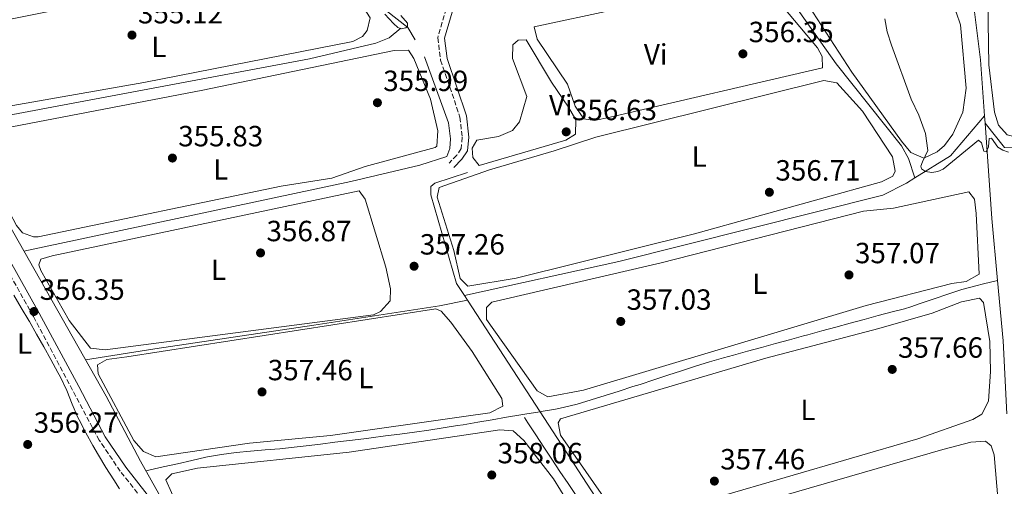
# Model space of a CAD drawing. Units: metres. Extents: x 618427 to 621895, y 4685482 to 4687853.
# Drawn here: x 618714 to 619052, y 4686669 to 4686829 of the extents above; entities that cross this region are included whole.
import ezdxf
from ezdxf.enums import TextEntityAlignment as Align

# ---------------------------------------------------------------- set-up
doc = ezdxf.new("R2010")
doc.units = ezdxf.units.M
doc.header["$MEASUREMENT"] = 0
doc.linetypes.add('DGN Style 3', pattern=[2.435890702152634, 1.739921930109024, -0.6959687720436097])
for name, color, linetype, lineweight in [('Acequia sin especificar', 4, 'Continuous', 0), ('Camino', 7, 'DGN Style 3', 0), ('Cota de punto acotado terreno', 7, 'Continuous', 0), ('Curva de nivel intermedia', 30, 'Continuous', 0), ('Etiqueta de uso rústico', 92, 'Continuous', 0), ('Línea de cambio de uso (parcela vista)', 92, 'Continuous', 0), ('Margen derecho', 7, 'Continuous', 0), ('Punto acotado terreno (símbolo)', 7, 'Continuous', 0), ('Tubería', 7, 'Continuous', 0)]:
    doc.layers.add(name, color=color, linetype=linetype, lineweight=lineweight)
doc.styles.add('Style-Arial', font='arial.ttf')

# ---------------------------------------------------------------- blocks, each defined once
blk = doc.blocks.new('5PATER')
at = {"layer": 'Punto acotado terreno (símbolo)', "linetype": 'Continuous', "lineweight": 0}
h = blk.add_hatch(color=51, dxfattribs=at)
edge = h.paths.add_edge_path()
edge.add_ellipse((0, 0), major_axis=(-0.1095731443231308, -0.1110710700762829), ratio=0.9994222409660317, start_angle=0, end_angle=360)

msp = doc.modelspace()

# ---------------------------------------------------------------- linework, layer by layer
at = {"layer": 'Acequia sin especificar', "color": 4, "linetype": 'Continuous', "lineweight": 0, "extrusion": (-0.02040387519830806, 0.06049083654599129, 0.9979601898727515), "elevation": 271231.2071177225, "flags": 128}
msp.add_lwpolyline([(-2084506.573967688, -4234419.874174416), (-2084520.651589436, -4234423.163682876), (-2084536.078585804, -4234432.405635216)], dxfattribs=at)
at = {"layer": 'Acequia sin especificar', "color": 4, "linetype": 'Continuous', "lineweight": 0, "extrusion": (-0.002020866398960661, 0.0279553185633896, 0.9996071309584665), "elevation": 130124.3700826776, "flags": 128}
msp.add_lwpolyline([(-955356.9729565429, -4628132.713496417), (-955356.9729565429, -4628135.210975146)], dxfattribs=at)
at = {"layer": 'Acequia sin especificar', "color": 4, "linetype": 'Continuous', "lineweight": 0, "extrusion": (-0.4058249770449912, -0.0002524028427161255, 0.9139507778317372), "elevation": -252082.9308382383, "flags": 128}
msp.add_lwpolyline([(-4686353.695544243, 568589.8087612463), (-4686374.936752937, 568587.689621513), (-4686407.66820197, 568585.1515820647)], dxfattribs=at)
at = {"layer": 'Acequia sin especificar', "color": 4, "linetype": 'Continuous', "lineweight": 0, "extrusion": (0.6457845273239926, 0.05523898173104976, 0.7615188764346189), "elevation": 658935.1095666329, "flags": 128}
msp.add_lwpolyline([(4616882.126833389, -773648.024809195), (4616907.189931377, -773649.0739608195), (4616927.875206225, -773648.9196738158)], dxfattribs=at)
at = {"layer": 'Acequia sin especificar', "color": 4, "linetype": 'Continuous', "lineweight": 0, "extrusion": (-0.005634407462825354, 0.008693085789377202, 0.9999463404163252), "elevation": 37611.69699598099, "flags": 128}
msp.add_lwpolyline([(618860.2544594944, 4686583.003567768), (618859.2043634695, 4686584.623628982)], dxfattribs=at)
at = {"layer": 'Acequia sin especificar', "color": 4, "linetype": 'Continuous', "lineweight": 0, "extrusion": (0.7082419986666588, 0.468596733514424, 0.5280249735232874), "elevation": 2634684.318133489, "flags": 128}
msp.add_lwpolyline([(3567046.789779813, -1637745.984748719), (3567121.852339058, -1637747.075974021), (3567167.474326105, -1637747.739281685)], dxfattribs=at)
at = {"layer": 'Acequia sin especificar', "color": 4, "linetype": 'Continuous', "lineweight": 0, "extrusion": (-0.0304720021713875, -0.01327756085899238, 0.9994474290633315), "elevation": -80729.80667000837, "flags": 128}
msp.add_lwpolyline([(-4049279.900365194, 2438165.10468202), (-4049284.907170563, 2438165.10468202), (-4049285.795641287, 2438164.968303144), (-4049290.720997514, 2438164.103280324), (-4049295.641180783, 2438163.225102692), (-4049300.566537009, 2438162.360079871), (-4049305.495887799, 2438161.485894595), (-4049310.412076505, 2438160.616879419), (-4049315.33743273, 2438159.751856599), (-4049317.382788851, 2438159.388519255)], dxfattribs=at)
at = {"layer": 'Acequia sin especificar', "color": 4, "linetype": 'Continuous', "lineweight": 0}
for points in [[(619021.4400000004, 4686774.800000001, 355.4400000000023), (619019.29, 4686781.449999999, 354.8000000000029), (619016.9100000003, 4686785.77, 354.5800000000018), (618994.5099999999, 4686813.869999999, 355.2899999999936), (618974.8099999996, 4686841.82, 354.179999999993), (618956.4900000002, 4686866.359999999, 354.1499999999942), (618944.0599999996, 4686884.699999999, 354.1499999999942), (618942.7300000006, 4686887.82, 354.1499999999942), (618946.8300000001, 4686892.050000001, 354.1499999999942), (618954.7300000006, 4686902.9, 354.0899999999965), (618965.7100000001, 4686914.100000001, 352.8699999999953)], [(619045.5800000001, 4686793.59, 354.7100000000065), (619052.2100000001, 4686785.289999999, 354.8999999999942), (619057.1900000004, 4686785.08, 354.3399999999965), (619076.3499999996, 4686796.16, 354.3300000000018), (619078.6100000005, 4686799.34, 354.3300000000018), (619079.9100000003, 4686804.17, 354.3300000000018), (619079.9000000004, 4686809.279999999, 354.3300000000018), (619077.2199999997, 4686878.99, 354.5200000000041)], [(618850.1399999997, 4686822.16, 355.0899999999965), (618847.5599999996, 4686826.32, 354.5599999999977), (618824.0700000003, 4686844.84, 353.9600000000065), (618812.9900000002, 4686854.99, 353.9600000000065), (618806, 4686859.939999999, 353.9600000000065)], [(619045.4000000004, 4686796.08, 354.6399999999995), (619044.0300000003, 4686815.33, 354.0299999999988), (619041.9900000002, 4686831.720000001, 353.6600000000035), (619039.8799999999, 4686836.199999999, 353.9100000000035)], [(618689.9800000006, 4686792.4, 355.1199999999953), (618813.8300000001, 4686815.680000001, 354.8899999999995), (618836.5999999996, 4686821.060000001, 354.6600000000035), (618841.2199999997, 4686822.810000001, 354.5299999999988), (618845.2300000006, 4686826.180000001, 354.3399999999965)], [(618715.8200000003, 4686749.65, 355.8699999999953), (618827.9900000002, 4686773.57, 355.6600000000035), (618851.6799999997, 4686779.24, 355.6600000000035), (618860.9800000006, 4686782.199999999, 355.6600000000035), (618861.9699999997, 4686784.91, 355.6600000000035), (618862.1900000004, 4686788.210000001, 355.6600000000035), (618861.5499999998, 4686793.640000001, 355.4700000000012), (618853.2999999998, 4686816.310000001, 355.2799999999988)], [(618867.0199999996, 4686734.5, 356.4799999999959), (618864.2999999998, 4686738.67, 356.4199999999983), (618855.4299999997, 4686769.01, 356.0399999999936), (618855.4500000002, 4686771.92, 356.0399999999936), (618856.8200000003, 4686773.07, 356.4199999999983), (618868.0999999996, 4686776.67, 356.0399999999936)], [(618867.0199999996, 4686734.5, 356.4799999999959), (618919.9600000001, 4686746.109999999, 356.0200000000041), (619010.5700000003, 4686768.949999999, 355.929999999993), (619018.6200000001, 4686773.060000001, 355.4900000000052), (619021.4400000004, 4686774.800000001, 355.4400000000023)], [(618757.7199999997, 4686674.42, 356.9799999999959), (618763.7000000002, 4686675.77, 356.9799999999959), (618768.5800000001, 4686676.859999999, 356.9799999999959), (618773.4600000001, 4686677.960000001, 356.9799999999959), (618778.3399999999, 4686679.060000001, 356.9799999999959), (618778.8200000003, 4686679.16, 356.9799999999959), (618783.7300000006, 4686680.060000001, 356.9400000000023), (618788.6799999997, 4686680.699999999, 356.8699999999953), (618793.6699999999, 4686681.180000001, 356.7700000000041), (618798.6600000003, 4686681.57, 356.679999999993), (618803.6600000003, 4686681.980000001, 356.6100000000006), (618808.6299999999, 4686682.5, 356.6000000000058), (618812.6699999999, 4686682.980000001, 356.6300000000047), (618817.6299999999, 4686683.58, 356.7100000000065), (618822.5999999996, 4686684.180000001, 356.8099999999977), (618827.5599999996, 4686684.789999999, 356.9100000000035), (618832.5199999996, 4686685.41, 356.9799999999959), (618834.9600000001, 4686685.720000001, 357), (618839.9199999999, 4686686.350000001, 357.0500000000029), (618844.8700000001, 4686687.01, 357.0899999999965), (618849.8300000001, 4686687.680000001, 357.1300000000047), (618854.7800000003, 4686688.390000001, 357.1499999999942), (618859.7199999997, 4686689.130000001, 357.1699999999983), (618864.6699999999, 4686689.9, 357.1699999999983), (618866.6200000001, 4686690.220000001, 357.1600000000035), (618871.5499999998, 4686691.050000001, 357.1199999999953), (618876.4800000006, 4686691.9, 357.070000000007), (618881.4000000004, 4686692.76, 357.0200000000041), (618886.3300000001, 4686693.609999999, 356.9799999999959), (618888.4000000004, 4686693.939999999, 356.9700000000012), (618892.9517000001, 4686694.638800001, 356.9792000000016), (618893.3499999996, 4686694.699999999, 356.9799999999959), (618898.2699999996, 4686695.550000001, 356.9799999999959), (618900.8700000001, 4686696.100000001, 356.9499999999971), (618905.7199999997, 4686697.310000001, 356.8500000000058), (618910.5199999996, 4686698.710000001, 356.7299999999959), (618915.29, 4686700.220000001, 356.6000000000058), (618920.0499999998, 4686701.76, 356.4799999999959), (618924.8200000003, 4686703.289999999, 356.4100000000035), (618927.25, 4686704.050000001, 356.3899999999995), (618932.0099999999, 4686705.59, 356.3399999999965), (618936.7599999999, 4686707.16, 356.3099999999977), (618941.5099999999, 4686708.730000001, 356.2799999999988), (618946.2599999999, 4686710.26, 356.25), (618951.04, 4686711.74, 356.2299999999959), (618955.8499999996, 4686713.119999999, 356.2200000000012), (618959.25, 4686714.060000001, 356.2100000000065), (618964.0700000003, 4686715.380000001, 356.2100000000065), (618968.8899999997, 4686716.699999999, 356.1999999999971), (618973.7100000001, 4686718.02, 356.1999999999971), (618978.54, 4686719.34, 356.2100000000065), (618983.3600000005, 4686720.66, 356.2200000000012), (618984.79, 4686721.050000001, 356.2299999999959), (618989.6100000005, 4686722.369999999, 356.25), (618994.4400000004, 4686723.689999999, 356.2700000000041), (618999.2599999999, 4686725, 356.2899999999936), (619004.0800000001, 4686726.32, 356.320000000007), (619008.9100000003, 4686727.630000001, 356.3500000000058), (619013.7300000006, 4686728.949999999, 356.3800000000047), (619017.9800000006, 4686729.890000001, 356.4100000000035), (619020.1299999999, 4686730.640000001, 356.4100000000035), (619023.3399999999, 4686731.720000001, 356.4499999999971), (619028.0800000001, 4686733.33, 356.5), (619032.8099999996, 4686734.970000001, 356.5500000000029), (619037.5599999996, 4686736.52, 356.5800000000018), (619042.3799999999, 4686737.84, 356.6000000000058), (619045, 4686738.460000001, 356.6000000000058), (619049.8700000001, 4686739.619999999, 356.6000000000058)], [(618736.9699999997, 4686712.480000001, 357.7299999999959), (618760.7999999998, 4686716.230000001, 357), (618815.3399999999, 4686724.310000001, 357), (618858.4500000002, 4686730.980000001, 357), (618868.0700000003, 4686732.880000001, 356.5)]]:
    msp.add_polyline3d(points, dxfattribs=at)
at = {"layer": 'Camino', "color": 7, "linetype": 'DGN Style 3', "lineweight": 0}
for points in [[(618816.5500000005, 4687029.07, 353.4400000000023), (618822.0500000013, 4687013.770000001, 352.8699999999954), (618830.5000000002, 4686992.830000004, 353.2500000000002), (618830.7999999998, 4686989.32, 353.2500000000002), (618829.719999998, 4686980.550000002, 353.4400000000023), (618821.5899999987, 4686954.809999999, 353.6300000000047), (618822.2399999968, 4686944.350000002, 353.4400000000023), (618847.2300000007, 4686891.16, 353.6300000000047), (618855.9899999981, 4686873.580000003, 354.570000000007), (618861.0300000006, 4686861.440000003, 354.7599999999949), (618863.3099999983, 4686852.510000002, 355.1399999999994), (618863.980000001, 4686846.320000002, 355.1399999999994), (618863.5100000016, 4686842.210000002, 355.1399999999994), (618857.85, 4686822.870000003, 355.1399999999994), (618858.8500000013, 4686815.190000002, 355.1399999999994), (618865.480000001, 4686795.660000003, 355.8999999999942), (618866.2399999986, 4686788.75, 356.0899999999966), (618865.8899999999, 4686784.899999999, 356.4700000000011), (618864.3500000021, 4686782.640000002, 355.8999999999942), (618861.739999997, 4686779.88, 356.2799999999989)], [(618897.3999999971, 4686322.290000001, 359.9600000000065), (618897.4200000016, 4686384.570000002, 360.5299999999988), (618898.0100000016, 4686399.580000003, 360.3300000000019), (618896.9600000011, 4686416.190000002, 360.5500000000031), (618853.1900000018, 4686495.350000001, 360.3999999999942), (618844.6999999982, 4686510.63, 359.270000000004), (618760.6099999985, 4686659.600000001, 358.5099999999949), (618756.4100000008, 4686664.899999999, 356.9900000000052), (618748.9699999976, 4686674.24, 355.8600000000007), (618741.7500000002, 4686684.870000003, 356.6100000000005), (618719.1599999992, 4686727.320000002, 356.229999999996), (618672.1900000013, 4686810.890000002, 355.8600000000007), (618662.969999999, 4686823.230000001, 355.1000000000058), (618645.6499999987, 4686841.030000002, 354.9100000000034), (618638.1999999988, 4686851, 354.7200000000011), (618624.3399999985, 4686875.06, 354.5299999999989), (618613.5899999995, 4686882.600000001, 354.5299999999989), (618609.2199999974, 4686887.160000001, 354.1499999999942), (618605.2199999986, 4686895, 353.9600000000065), (618598.9600000001, 4686921.770000001, 353.3899999999996), (618586.9999999997, 4686942.66, 352.4400000000023), (618550.479999999, 4686997.219999999, 352.4400000000023)]]:
    msp.add_polyline3d(points, dxfattribs=at)
at = {"layer": 'Curva de nivel intermedia', "color": 30, "linetype": 'Continuous', "lineweight": 0, "elevation": 355.0000000000001, "flags": 128}
for points in [[(618845.2300000001, 4686830.470000001), (618847.49, 4686827.83), (618847.4600000009, 4686826.710000001), (618846.900000002, 4686826.279999999), (618845.2700000004, 4686825.939999999), (618844.1799999997, 4686826.429999999), (618842.6799999998, 4686827.759999999), (618839.7400000005, 4686830.98)], [(619053.6000000006, 4686783.690000001), (619051.7200000007, 4686784.32), (619050.0100000007, 4686785.359999999), (619047.7900000013, 4686788.449999998), (619046.9999999999, 4686788.27), (619046.7200000006, 4686785.429999999), (619045.9200000004, 4686783.810000001), (619045.1900000017, 4686784.039999999), (619044.3400000001, 4686786.859999999), (619043.360000001, 4686787.74), (619031.2000000017, 4686777.850000001), (619029.3600000021, 4686776.970000001), (619027.27, 4686776.630000002), (619025.1399999999, 4686777.009999999), (619023.7499999995, 4686777.960000001), (619023.6, 4686778.88), (619024.0700000015, 4686780.270000001), (619025.9900000015, 4686784.170000001), (619025.1900000012, 4686790.039999999), (619022.8900000014, 4686796.31), (619020.2200000002, 4686801.810000001), (619013.4800000011, 4686820.329999999), (619012.0199999993, 4686824.849999999), (619011.1699999999, 4686829.300000001)]]:
    msp.add_lwpolyline(points, dxfattribs=at)
at = {"layer": 'Línea de cambio de uso (parcela vista)', "color": 92, "linetype": 'Continuous', "lineweight": 0}
for points in [[(619056.9699999997, 4686788.689999999, 354.5899999999965), (619053.1900000004, 4686789.59, 354.5899999999965), (619050.2100000001, 4686792.91, 354.5899999999965), (619048.79, 4686797.390000001, 354.5899999999965), (619046.9000000004, 4686813.619999999, 354.5899999999965), (619046.4500000002, 4686842.66, 354.7799999999988), (619048.8899999997, 4686881.199999999, 354.3999999999942), (619049.9500000002, 4686904.180000001, 354.7799999999988), (619050.4699999997, 4686909.220000001, 354.7799999999988), (619051.6600000003, 4686911.539999999, 354.7799999999988), (619053.0099999999, 4686911.430000001, 354.7799999999988), (619056.6799999997, 4686908.49, 354.7799999999988), (619072.8300000001, 4686891.189999999, 354.7799999999988), (619074.3700000001, 4686882.74, 354.6600000000035), (619077.0499999998, 4686822.529999999, 354.5899999999965), (619076.6799999997, 4686803.08, 354.5899999999965), (619075.3799999999, 4686798.92, 354.5899999999965), (619072.9400000004, 4686796.609999999, 354.5899999999965), (619066.1100000005, 4686792.109999999, 354.5899999999965), (619056.9699999997, 4686788.689999999, 354.5899999999965)], [(619024.5599999996, 4686781.59, 355.1499999999942), (619020.1600000003, 4686783.550000001, 355.1499999999942), (619016.8899999997, 4686787.439999999, 355.1499999999942), (618999.9100000003, 4686811.07, 355.1499999999942), (618982, 4686838.57, 355.1499999999942), (618950.9000000004, 4686880.15, 354.9600000000065), (618949.3899999997, 4686884.92, 354.9600000000065), (618949.4100000003, 4686887.730000001, 354.9600000000065), (618951.75, 4686892.140000001, 354.9600000000065), (618955.4000000004, 4686896.74, 354.9600000000065), (618963.5199999996, 4686904.199999999, 354.9600000000065), (618967.0999999996, 4686903.980000001, 355.1499999999942), (618971.0599999996, 4686901.430000001, 354.9600000000065), (618976.9199999999, 4686894.4, 354.9600000000065), (618992.4100000003, 4686878.550000001, 355.3399999999965), (619032.7999999998, 4686835.74, 354.9600000000065), (619035.6399999997, 4686831.58, 354.9600000000065), (619037.0999999996, 4686827.26, 354.9600000000065), (619039.1399999997, 4686805.529999999, 354.9600000000065), (619037.9299999997, 4686797.380000001, 354.9600000000065), (619034.5700000003, 4686789.84, 354.9600000000065), (619031.6200000001, 4686785.930000001, 355.0899999999965), (619029.1799999997, 4686783.77, 355.1499999999942), (619024.5599999996, 4686781.59, 355.1499999999942)], [(618697.04, 4686797.050000001, 355.1100000000006), (618695.6799999997, 4686797.26, 355.1100000000006), (618689.9199999999, 4686803.810000001, 355.1100000000006), (618680.1200000001, 4686816.109999999, 355.1100000000006), (618677.7699999996, 4686820.65, 355.1100000000006), (618677.7400000002, 4686821.27, 355.1100000000006), (618679.8899999997, 4686823.680000001, 355.1100000000006), (618687.1699999999, 4686824.390000001, 354.7299999999959), (618738.2199999997, 4686834.619999999, 354.7299999999959), (618808.1500000004, 4686850.09, 354.7299999999959), (618810.0899999999, 4686849.980000001, 354.7299999999959), (618814.6500000004, 4686847.930000001, 354.7299999999959), (618818.8600000005, 4686844.82, 354.7299999999959), (618831.8899999997, 4686833.890000001, 354.7299999999959), (618834.6600000003, 4686829.699999999, 354.7299999999959), (618833.6600000003, 4686825.34, 354.9199999999983), (618832.0899999999, 4686823.32, 355.1100000000006), (618828.7800000003, 4686821.600000001, 355.1100000000006), (618757.0700000003, 4686807.529999999, 355.1100000000006), (618697.04, 4686797.050000001, 355.1100000000006)], [(618911.6500000004, 4686794.51, 355.8699999999953), (618907.9699999997, 4686795.029999999, 355.8699999999953), (618904.9900000002, 4686799.369999999, 355.8699999999953), (618902.3499999996, 4686806.91, 355.8699999999953), (618891.9000000004, 4686822.32, 355.8699999999953), (618890.9600000001, 4686826.600000001, 355.8699999999953), (618946.4500000002, 4686838.560000001, 355.679999999993), (618957.8200000003, 4686841.189999999, 355.8699999999953), (618968.7000000002, 4686842.65, 355.679999999993), (618988.0700000003, 4686819.359999999, 355.8699999999953), (618989.7300000006, 4686816.480000001, 355.8699999999953), (618989.79, 4686812.51, 355.8699999999953), (618917, 4686795.630000001, 355.8699999999953), (618911.6500000004, 4686794.51, 355.8699999999953)], [(618872.0499999998, 4686779.119999999, 356.6300000000047), (618869.9400000004, 4686781.850000001, 356.25), (618869.6699999999, 4686785.060000001, 356.25), (618871.25, 4686787.76, 356.25), (618878.7300000006, 4686788.960000001, 356.25), (618883.5, 4686791.050000001, 356.25), (618885.9400000004, 4686794.039999999, 356.4400000000023), (618888.4400000004, 4686802.75, 356.25), (618883.5, 4686815.789999999, 356.25), (618883.6399999997, 4686820.449999999, 355.8699999999953), (618885.3899999997, 4686821.980000001, 355.8699999999953), (618888.2100000001, 4686822.16, 355.8699999999953), (618896.8300000001, 4686807.630000001, 356.5), (618902.6699999999, 4686799.050000001, 356.25), (618905.25, 4686794.76, 356.4400000000023), (618905.0599999996, 4686789.76, 356.6300000000047), (618901.7999999998, 4686787.710000001, 356.6300000000047), (618872.0499999998, 4686779.119999999, 356.6300000000047)], [(618719.2000000002, 4686754.58, 355.8699999999953), (618715.4299999997, 4686755.970000001, 355.8699999999953), (618713.4100000003, 4686758.51, 355.8699999999953), (618703.6699999999, 4686776.82, 355.8699999999953), (618700.3099999996, 4686781.41, 355.8699999999953), (618698.79, 4686785.789999999, 355.679999999993), (618699.9900000002, 4686789.66, 355.679999999993), (618706.2999999998, 4686791.26, 355.8699999999953), (618777.2699999996, 4686804.9, 355.2799999999988), (618842.9199999999, 4686818.470000001, 355.4900000000052), (618847.7699999996, 4686818.630000001, 355.4900000000052), (618849.6799999997, 4686815.699999999, 355.4900000000052), (618855.3300000001, 4686801.83, 355.4900000000052), (618857.9199999999, 4686790.9, 355.679999999993), (618857.4900000002, 4686785.689999999, 356.0399999999936), (618856.9100000003, 4686785.279999999, 356.0599999999977), (618832.9900000002, 4686778.779999999, 355.8699999999953), (618821.5099999999, 4686774.699999999, 355.8699999999953), (618804.1299999999, 4686771.930000001, 355.8699999999953), (618720.8200000003, 4686754.58, 355.8699999999953), (618719.2000000002, 4686754.58, 355.8699999999953)], [(618868.1200000001, 4686737.730000001, 356.4400000000023), (618865.5300000003, 4686740.369999999, 356.4400000000023), (618863.3700000001, 4686749.890000001, 356.4400000000023), (618857.5999999996, 4686768.180000001, 356.25), (618858.3099999996, 4686771.57, 356.25), (618875.6299999999, 4686777.630000001, 356.25), (618897.79, 4686784.050000001, 356.25), (618912.0300000003, 4686788.779999999, 356.0599999999977), (618990.2400000002, 4686808.230000001, 356.0599999999977), (618994.7000000002, 4686807.42, 356.0599999999977), (619003.5499999998, 4686797.75, 356.0599999999977), (619013.7999999998, 4686782.039999999, 356.0599999999977), (619014.7300000006, 4686777.130000001, 356.25), (619013.9400000004, 4686775.449999999, 356.25), (619010.04, 4686773.439999999, 356.25), (618945.9100000003, 4686755.640000001, 356.2599999999948), (618884.7300000006, 4686740.41, 356.5399999999936), (618868.1200000001, 4686737.730000001, 356.4400000000023)], [(618743.7199999997, 4686715.869999999, 356.820000000007), (618738.7699999996, 4686716.5, 356.820000000007), (618731.4800000006, 4686725.960000001, 356.4400000000023), (618721.6900000004, 4686743.08, 356.25), (618720.9699999997, 4686745.060000001, 356.25), (618721.7599999999, 4686746.99, 356.25), (618725.5499999998, 4686748.130000001, 356.25), (618830.8899999997, 4686770.359999999, 356.6300000000047), (618833, 4686767.529999999, 357.0099999999948), (618840.0800000001, 4686744.189999999, 356.820000000007), (618841.6699999999, 4686736.810000001, 356.820000000007), (618841.54, 4686732.730000001, 356.820000000007), (618838.2100000001, 4686729.07, 357.0099999999948), (618835.7800000003, 4686727.930000001, 357.0099999999948), (618743.7199999997, 4686715.869999999, 356.820000000007)], [(618895.5999999996, 4686699.779999999, 356.6699999999983), (618891.9299999997, 4686701.84, 356.6699999999983), (618874.5700000003, 4686726.33, 356.4799999999959), (618874.6100000005, 4686730.41, 356.4799999999959), (618876.3700000001, 4686732.24, 356.4799999999959), (618934.4900000002, 4686745.66, 356.4799999999959), (619003.8899999997, 4686763.41, 356.2899999999936), (619014.1799999997, 4686764.390000001, 356.4799999999959), (619040.0300000003, 4686770.100000001, 356.4799999999959), (619041.9500000002, 4686767.560000001, 356.4799999999959), (619042.5800000001, 4686762.600000001, 356.4799999999959), (619043.5899999999, 4686741.84, 356.4799999999959), (619039.0999999996, 4686739.279999999, 356.4799999999959), (619034.1299999999, 4686738.600000001, 356.4799999999959), (619004.8099999996, 4686731.029999999, 356.4799999999959), (618907.8600000005, 4686702.02, 356.6699999999983), (618895.5999999996, 4686699.779999999, 356.6699999999983)], [(618712.4600000001, 4686734.57, 356.1600000000035), (618715.0099999999, 4686730.27, 356.1600000000035), (618717.5499999998, 4686725.960000001, 356.1600000000035), (618717.7699999996, 4686725.57, 356.1600000000035), (618720.2699999996, 4686721.24, 356.1600000000035), (618722.7400000002, 4686716.890000001, 356.1600000000035), (618725.1799999997, 4686712.529999999, 356.1600000000035), (618727.5800000001, 4686708.140000001, 356.1600000000035), (618728.4800000006, 4686706.470000001, 356.1600000000035), (618730.5999999996, 4686701.949999999, 356.1900000000023), (618732.4699999997, 4686697.310000001, 356.2700000000041), (618734.4500000002, 4686692.710000001, 356.3399999999965), (618734.8600000005, 4686691.869999999, 356.3500000000058), (618737.1799999997, 4686687.439999999, 356.3600000000006), (618739.5899999999, 4686683.060000001, 356.3600000000006), (618741.4600000001, 4686679.789999999, 356.3500000000058), (618744.0499999998, 4686675.539999999, 356.2799999999988), (618746.75, 4686671.34, 356.1900000000023), (618748.6399999997, 4686668.279999999, 356.1600000000035)], [(618924.2699999996, 4686658.029999999, 357.429999999993), (618919.4299999997, 4686659.27, 357.429999999993), (618917.3099999996, 4686661.77, 357.429999999993), (618899.9600000001, 4686686.65, 357.0500000000029), (618899.1200000001, 4686690.82, 356.8600000000006), (618900, 4686692.27, 356.6699999999983), (618970.4000000004, 4686713.039999999, 356.6699999999983), (619009.1799999997, 4686723.199999999, 356.8899999999995), (619027.4699999997, 4686728.49, 356.8600000000006), (619037.5, 4686732.390000001, 356.6699999999983), (619043.7100000001, 4686733.600000001, 356.8600000000006), (619045.0599999996, 4686732.130000001, 356.8600000000006), (619047.1799999997, 4686718.699999999, 356.8600000000006), (619047.4900000002, 4686708.439999999, 356.8600000000006), (619046.7300000006, 4686698.26, 356.8600000000006), (619044.4600000001, 4686693.82, 356.8600000000006), (619041.4400000004, 4686692, 356.8600000000006), (619022.5599999996, 4686685.369999999, 356.8600000000006), (618931.5499999998, 4686658.84, 357.2400000000052), (618924.2699999996, 4686658.029999999, 357.429999999993)], [(618761.1799999997, 4686679.25, 357.1999999999971), (618756.9199999999, 4686681.029999999, 357.3899999999995), (618753.6600000003, 4686684.83, 357.3899999999995), (618741.4199999999, 4686707.640000001, 356.820000000007), (618741.1600000003, 4686710.75, 356.820000000007), (618744.3700000001, 4686712.57, 356.820000000007), (618751.1699999999, 4686713.480000001, 356.6300000000047), (618857.2400000002, 4686729.99, 356.6300000000047), (618858.9699999997, 4686729.100000001, 356.820000000007), (618862.3399999999, 4686725.390000001, 356.8000000000029), (618869.6500000004, 4686715.34, 357.1100000000006), (618879.7800000003, 4686699.25, 357.570000000007), (618880.1500000004, 4686696.529999999, 357.570000000007), (618875.6699999999, 4686694.33, 357.570000000007), (618866.8300000001, 4686693.050000001, 357.1999999999971), (618821.0899999999, 4686686.529999999, 357.0099999999948), (618793.3200000003, 4686683.939999999, 356.820000000007), (618761.1799999997, 4686679.25, 357.1999999999971)], [(618793.3399999999, 4686638.539999999, 357.570000000007), (618786.2599999999, 4686638.689999999, 357.7599999999948), (618783.0800000001, 4686640.470000001, 357.9499999999971), (618777.8499999996, 4686648.99, 357.7599999999948), (618770.4199999999, 4686658.32, 357.7599999999948), (618764.6200000001, 4686671.300000001, 357.7599999999948), (618766.6600000003, 4686673.390000001, 357.7599999999948), (618775.4100000003, 4686675.350000001, 357.1999999999971), (618827.4500000002, 4686680.850000001, 357.570000000007), (618879.1100000005, 4686688.480000001, 357.570000000007), (618883.6699999999, 4686688.16, 357.570000000007), (618887.4000000004, 4686684.83, 357.570000000007), (618897.5, 4686671.609999999, 357.570000000007), (618902.3899999997, 4686663.850000001, 357.570000000007), (618904.1900000004, 4686658.5, 357.7599999999948), (618903.6799999997, 4686655.210000001, 357.9499999999971), (618899.9699999997, 4686652.710000001, 357.7599999999948), (618793.3399999999, 4686638.539999999, 357.570000000007)], [(619031.2000000002, 4686627.619999999, 357.6199999999953), (618941.1399999997, 4686633.15, 357.6199999999953), (618936.0199999996, 4686635.810000001, 357.6199999999953), (618928.4500000002, 4686647.230000001, 357.6199999999953), (618928.0800000001, 4686649.560000001, 357.6199999999953), (618930.7300000006, 4686652.640000001, 357.2400000000052), (619031.0700000003, 4686681.699999999, 356.8600000000006), (619040.7000000002, 4686684.25, 356.8600000000006), (619045.6900000004, 4686684.619999999, 356.8600000000006), (619047.6699999999, 4686683.029999999, 356.8600000000006), (619048.7100000001, 4686679.91, 356.8600000000006), (619051.9800000006, 4686640.890000001, 357.6199999999953), (619051.8200000003, 4686632.550000001, 357.6199999999953), (619049.9600000001, 4686630.430000001, 357.6199999999953), (619046.1600000003, 4686628.810000001, 357.6199999999953), (619041.2699999996, 4686627.789999999, 357.6199999999953), (619031.2000000002, 4686627.619999999, 357.6199999999953)]]:
    msp.add_polyline3d(points, dxfattribs=at)
at = {"layer": 'Margen derecho', "color": 7, "linetype": 'Continuous', "lineweight": 0}
for points in [[(618818.8700000006, 4687029.280000003, 353.4400000000023), (618824.1499999979, 4687014.570000002, 352.8699999999954), (618832.7100000009, 4686993.360000002, 353.2500000000002), (618833.0700000008, 4686989.280000002, 353.2500000000002), (618831.9299999987, 4686980.07, 353.4400000000023), (618823.8599999996, 4686954.530000002, 353.6300000000047), (618824.4600000009, 4686944.920000004, 353.4400000000023), (618849.2600000001, 4686892.140000001, 353.6300000000047), (618858.0399999977, 4686874.510000002, 354.570000000007), (618863.1799999987, 4686862.149999999, 354.7599999999949), (618865.53, 4686852.920000004, 355.1399999999994), (618866.2499999999, 4686846.309999999, 355.1399999999994), (618865.729999999, 4686841.760000003, 355.1399999999994), (618860.1400000011, 4686822.690000001, 355.1399999999994), (618861.0500000007, 4686815.7, 355.1399999999994), (618867.6900000015, 4686796.149999999, 355.8999999999942), (618868.5000000006, 4686788.770000001, 356.0899999999966), (618868.0699999993, 4686784.120000001, 356.4700000000011), (618866.1099999989, 4686781.220000001, 355.8999999999942), (618863.3700000008, 4686778.330000003, 356.2799999999989)], [(618656.7399999973, 4686832.850000002, 354.9100000000034), (618664.7300000003, 4686824.730000001, 355.1000000000058), (618674.1299999993, 4686812.140000002, 355.8600000000007), (618683.8900000004, 4686794.600000002, 355.6699999999984), (618694.5900000001, 4686775.210000002, 356.0399999999937), (618710.5699999994, 4686747.340000002, 356.229999999996), (618721.1799999998, 4686728.430000001, 356.229999999996), (618734.7499999995, 4686703.290000001, 356.4199999999984), (618743.7300000006, 4686686.050000001, 356.6100000000005), (618750.8299999973, 4686675.61, 355.8600000000007), (618758.219999999, 4686666.340000001, 356.9900000000052), (618762.5399999997, 4686660.870000001, 358.5099999999949), (618770.5700000006, 4686645.960000004, 358.6999999999972), (618784.7199999993, 4686620.820000002, 358.5099999999949), (618797.9299999992, 4686598.109999999, 358.8899999999995), (618799.3299999986, 4686595.580000003, 358.979999999996), (618807.5000000002, 4686599.230000001, 358.7400000000052), (618820.8999999979, 4686601.25, 358.1699999999984), (618891.1000000006, 4686608.739999998, 358.1699999999984), (618916.7199999979, 4686610.470000001, 358.7400000000052), (618923.7199999986, 4686611.580000003, 358.7400000000052), (618932.0699999991, 4686613.640000002, 358.5500000000029), (618946.0900000005, 4686619.540000001, 358.5500000000029)]]:
    msp.add_polyline3d(points, dxfattribs=at)
at = {"layer": 'Tubería', "color": 7, "linetype": 'Continuous', "lineweight": 0}
msp.add_polyline3d([(618610.6900000009, 4686913.929999999, 353.5500000000029), (618651.3399999999, 4686853.219999999, 354.3500000000058), (618704.4999999992, 4686769.559999999, 355.9199999999983), (618744.0900000009, 4686699.969999999, 356.929999999993), (618755.8500000024, 4686677.760000002, 356.7400000000052), (618799.8299999974, 4686599.510000003, 358.8000000000029)], dxfattribs=at)

# ---------------------------------------------------------------- block references
at = {"layer": 'Punto acotado terreno (símbolo)', "color": 7, "linetype": 'Continuous', "lineweight": 0, "xscale": 10, "yscale": 10, "zscale": 10}
for p in [(618752.9699999986, 4686823.780000002, 355.1199999999953), (618962.5199999991, 4686817.340000001, 356.3500000000063), (618837.1499999977, 4686800.59, 355.9900000000052), (618901.9099999999, 4686790.600000001, 356.6300000000047), (618766.8400000001, 4686781.63, 355.8300000000022), (618971.6000000006, 4686769.899999999, 356.7100000000065), (618797.0700000009, 4686749.109999999, 356.8699999999958), (618849.7299999995, 4686744.540000001, 357.2599999999944), (618998.91, 4686741.559999999, 357.0700000000074), (618719.3400000003, 4686729.02, 356.3500000000063), (618920.6200000006, 4686725.610000002, 357.0299999999988), (619013.7399999984, 4686709.170000004, 357.6600000000039), (618797.5699999994, 4686701.450000001, 357.4600000000065), (618717.199999999, 4686683.449999999, 356.2700000000045), (618876.3799999973, 4686672.980000001, 358.0599999999977), (618952.7399999979, 4686670.880000001, 357.4600000000065)]:
    msp.add_blockref('5PATER', p, dxfattribs=at)

# ---------------------------------------------------------------- texts
at = {"layer": 'Cota de punto acotado terreno', "color": 7, "linetype": 'Continuous', "lineweight": 0, "style": 'Style-Arial'}
for s, p in [('355.12', (618755.0199999987, 4686827.78, 355.1199999999953)), ('356.35', (618964.4999999999, 4686821.34, 356.3500000000058)), ('355.99', (618839.1399999998, 4686804.590000001, 355.9900000000052)), ('356.63', (618903.8900000007, 4686794.600000001, 356.6300000000047)), ('355.83', (618768.8299999976, 4686785.63, 355.8300000000018)), ('356.71', (618973.6799999997, 4686773.899999999, 356.7100000000065)), ('356.87', (618799.120000001, 4686753.109999999, 356.8699999999953)), ('357.26', (618851.7100000004, 4686748.539999999, 357.2599999999948)), ('357.07', (619000.9600000002, 4686745.560000001, 357.070000000007)), ('356.35', (618721.329999998, 4686733.020000001, 356.3500000000058)), ('357.03', (618922.6100000005, 4686729.609999999, 357.0299999999988)), ('357.66', (619015.7300000002, 4686713.170000002, 357.6600000000035)), ('357.46', (618799.5599999991, 4686705.449999999, 357.4600000000065)), ('356.27', (618719.2499999991, 4686687.449999999, 356.2700000000041)), ('358.06', (618878.3700000016, 4686676.98, 358.0599999999977)), ('357.46', (618954.73, 4686674.88, 357.4600000000065))]:
    msp.add_text(s, height=7.000000000000002, dxfattribs=at).set_placement(p)
at = {"layer": 'Etiqueta de uso rústico', "color": 92, "linetype": 'Continuous', "lineweight": 0, "style": 'Style-Arial'}
for s, p in [('L', (618762.181420379, 4686819.750009999, 355.0299999999988)), ('Vi', (618932.6089322171, 4686817.170010001, 355.7799999999988)), ('Vi', (618900.0589322206, 4686799.78001, 356.2599999999948)), ('L', (618947.5114203813, 4686782.140009999, 356.3500000000058)), ('L', (618783.4014203821, 4686777.710010001, 355.8500000000058)), ('L', (618782.671420381, 4686743.310009997, 356.8000000000029)), ('L', (618968.3014203784, 4686738.510010001, 356.570000000007)), ('L', (618716.1114203775, 4686718.050010001, 356.1699999999983)), ('L', (618833.2014203774, 4686706.240009997, 356.8500000000058)), ('L', (618984.8314203798, 4686695.310009997, 356.570000000007))]:
    msp.add_text(s, height=7.000000000000002, dxfattribs=at).set_placement(p, align=Align.MIDDLE_CENTER)

doc.saveas('drawing.dxf')
